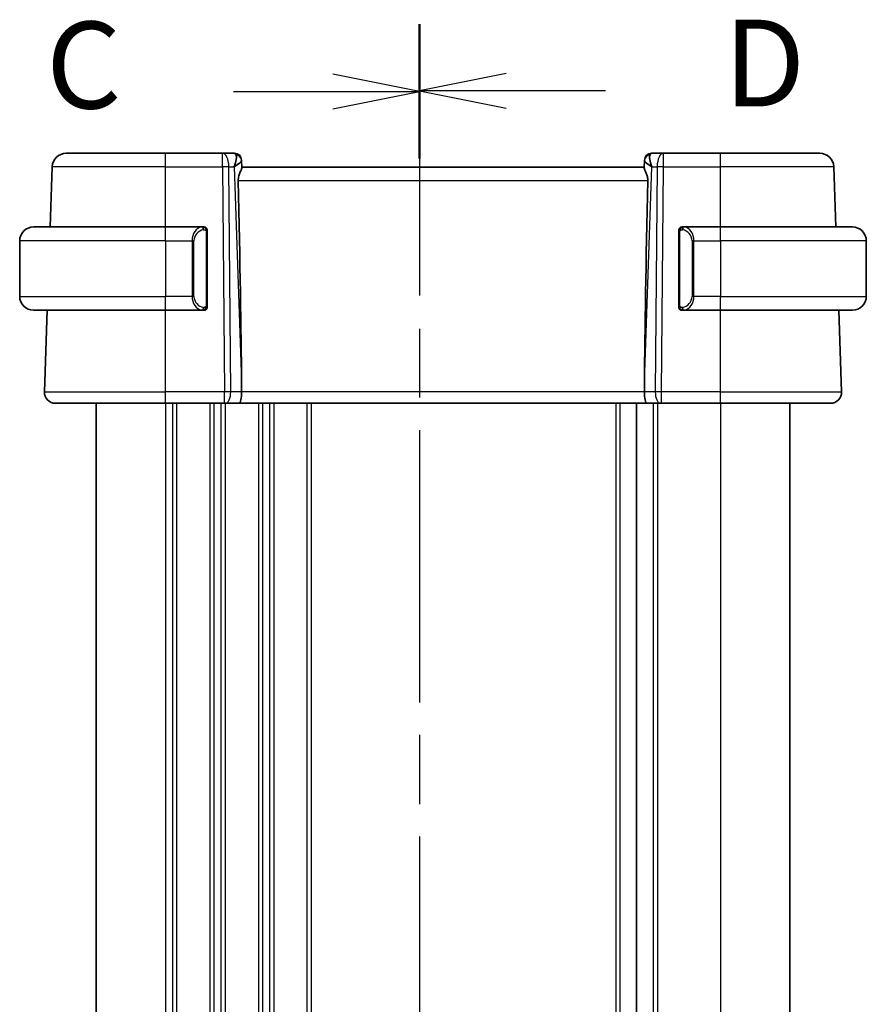
# Model space of a CAD drawing. Units: millimetres. Extents: x 29 to 3979, y 16 to 718.
# Drawn here: x 1040 to 1101, y 508 to 579 of the extents above; entities that cross this region are included whole.
import ezdxf

# ---------------------------------------------------------------- set-up
doc = ezdxf.new("R2010")
doc.units = ezdxf.units.MM
doc.header["$LTSCALE"] = 2
doc.linetypes.add('CHAIN', pattern=[0.3543, 0.2362, -0.0295, 0.0591, -0.0295])
for name, color, linetype, lineweight in [('Section Line (ISO)', 7, 'CHAIN', 25), ('Visible (ISO)', 7, 'Continuous', 35), ('Visible Narrow (ISO)', 7, 'Continuous', 25)]:
    doc.layers.add(name, color=color, linetype=linetype, lineweight=lineweight)
doc.styles.add('Note Text (TK)', font='txt')

# ---------------------------------------------------------------- blocks, each defined once
blk = doc.blocks.new('2dTransSection2')
at = {"layer": 'Section Line (ISO)', "linetype": 'CHAIN', "ltscale": 16.536116}
blk.add_line((113.816, 232.893), (113.816, 176.306), dxfattribs=at)
at = {"layer": 'Section Line (ISO)', "linetype": 'Continuous', "lineweight": 50}
for p, q in [((113.816, 232.893), (113.816, 229.035)), ((113.816, 180.165), (113.816, 176.306))]:
    blk.add_line(p, q, dxfattribs=at)
at = {"layer": 'Section Line (ISO)', "linetype": 'Continuous'}
for p, q in [((113.816, 230.964), (111.316, 231.464)), ((108.457, 230.964), (111.316, 230.964)), ((111.316, 230.964), (113.816, 230.964)), ((111.316, 230.464), (113.816, 230.964)), ((113.816, 178.235), (111.316, 178.735)), ((108.457, 178.235), (111.316, 178.235)), ((111.316, 178.235), (113.816, 178.235)), ((111.316, 177.735), (113.816, 178.235))]:
    blk.add_line(p, q, dxfattribs=at)
at = {"layer": 'Section Line (ISO)', "char_height": 2.5, "attachment_point": 7, "style": 'Note Text (TK)'}
for insert in [(103.055, 229.692), (103.055, 176.963)]:
    blk.add_mtext('C', dxfattribs=dict(at, insert=insert))
blk = doc.blocks.new('2dTransSection3')
at = {"layer": 'Section Line (ISO)', "linetype": 'CHAIN', "ltscale": 16.508364}
blk.add_line((113.816, 232.901), (113.816, 176.412), dxfattribs=at)
at = {"layer": 'Section Line (ISO)', "linetype": 'Continuous', "lineweight": 50}
for p, q in [((113.816, 232.901), (113.816, 229.052)), ((113.816, 180.261), (113.816, 176.412))]:
    blk.add_line(p, q, dxfattribs=at)
at = {"layer": 'Section Line (ISO)', "linetype": 'Continuous'}
for p, q in [((116.316, 231.477), (113.816, 230.977)), ((116.316, 230.977), (113.816, 230.977)), ((113.816, 230.977), (116.316, 230.477)), ((119.174, 230.977), (116.316, 230.977)), ((116.316, 178.837), (113.816, 178.337)), ((116.316, 178.337), (113.816, 178.337)), ((113.816, 178.337), (116.316, 177.837)), ((119.174, 178.337), (116.316, 178.337))]:
    blk.add_line(p, q, dxfattribs=at)
at = {"layer": 'Section Line (ISO)', "char_height": 2.5, "attachment_point": 7, "style": 'Note Text (TK)'}
for insert in [(122.588, 229.749), (122.588, 177.109)]:
    blk.add_mtext('D', dxfattribs=dict(at, insert=insert))

msp = doc.modelspace()

# ---------------------------------------------------------------- linework, layer by layer
at = {"layer": 'Visible (ISO)'}
for p, q in [((1043.8303, 568.9518), (1043.8303, 568.9518)), ((1043.8303, 568.9518), (1050.986, 568.9518)), ((1055.1096, 568.9518), (1050.986, 568.9518)), ((1055.9682, 568.9518), (1055.1096, 568.9518)), ((1086.8624, 568.9518), (1086.0038, 568.9518)), ((1090.986, 568.9518), (1086.8624, 568.9518)), ((1090.986, 568.9518), (1098.1417, 568.9518)), ((1042.6795, 563.6518), (1042.8309, 567.9867)), ((1056.4874, 567.9121), (1056.4695, 568.4238)), ((1085.486, 567.9518), (1056.486, 567.9518)), ((1085.5025, 568.4238), (1085.4846, 567.9121)), ((1099.2925, 563.6518), (1099.1411, 567.9867)), ((1041.486, 563.6518), (1050.986, 563.6518)), ((1053.6895, 563.6518), (1050.986, 563.6518)), ((1053.986, 558.026), (1053.986, 563.2776)), ((1087.986, 563.2776), (1087.986, 558.026)), ((1090.986, 563.6518), (1088.28, 563.6518)), ((1090.986, 563.6518), (1100.486, 563.6518)), ((1040.486, 562.6518), (1040.486, 558.6518)), ((1101.486, 562.6518), (1101.486, 558.6518)), ((1050.986, 557.6518), (1041.486, 557.6518)), ((1042.2649, 551.7797), (1042.47, 557.6518)), ((1050.986, 557.6518), (1053.692, 557.6518)), ((1088.2824, 557.6518), (1090.986, 557.6518)), ((1100.486, 557.6518), (1090.986, 557.6518)), ((1099.7071, 551.7797), (1099.502, 557.6518)), ((1056.4733, 552.4963), (1056.4792, 551.7797)), ((1085.4987, 552.4963), (1085.4928, 551.7797)), ((1050.986, 550.9518), (1043.0644, 550.9518)), ((1045.986, 550.9518), (1045.986, 476.9518)), ((1050.986, 550.9518), (1055.2432, 550.9518)), ((1055.3326, 550.9518), (1055.2432, 550.9518)), ((1055.3326, 550.9518), (1056.2904, 550.9518)), ((1056.2904, 550.9518), (1085.6816, 550.9518)), ((1084.936, 550.9518), (1084.936, 476.9518)), ((1084.936, 550.9518), (1084.936, 476.9518)), ((1085.6816, 550.9518), (1086.6394, 550.9518)), ((1086.7287, 550.9518), (1086.6394, 550.9518)), ((1086.7287, 550.9518), (1090.986, 550.9518)), ((1098.9076, 550.9518), (1090.986, 550.9518)), ((1095.986, 550.9518), (1095.986, 476.9518))]:
    msp.add_line(p, q, dxfattribs=at)
for centre, radius, start, end in [((1043.8303, 567.9518), 1, 90, 178), ((1055.9682, 568.4518), 0.5, 2, 90), ((1086.0038, 568.4518), 0.5, 90, 178), ((1098.1417, 567.9518), 1, 2, 90), ((1041.486, 562.6518), 1, 90, 180), ((1053.786, 563.4518), 0.2, 45, 90), ((1053.786, 563.4518), 0.2, 0, 45), ((1088.186, 563.4518), 0.2, 135, 180), ((1088.186, 563.4518), 0.2, 90, 135), ((1100.486, 562.6518), 1, 0, 90), ((1041.486, 558.6518), 1, 180, 270), ((1100.486, 558.6518), 1, 270, 0), ((1053.786, 557.8518), 0.2, 270, 315), ((1053.786, 557.8518), 0.2, 315, 0), ((1088.186, 557.8518), 0.2, 180, 225), ((1088.186, 557.8518), 0.2, 225, 270), ((1043.0644, 551.7518), 0.8, 178, 270), ((1098.9076, 551.7518), 0.8, 270, 2)]:
    msp.add_arc(centre, radius, start, end, dxfattribs=at)
for centre, major_axis, ratio, start_param, end_param in [((1055.4854, 567.9518), (0.5076, 0.9839), 0.3524091, 4.9271531, 6.033549), ((1086.4866, 567.9518), (-0.5076, 0.9839), 0.352409, 0.2496364, 1.3560322), ((1055.4854, 567.9518), (0.9809, 0.4854), 0.1649322, 5.1023554, 6.2087513), ((1056.4854, 567.9693), (-0.0175, 0.5), 0.00001, 5.8382571, 6.2644038), ((1086.4866, 567.9518), (-0.9809, 0.4854), 0.1649321, 0.0744342, 1.18083), ((1085.4866, 567.9693), (-0.0175, -0.5), 0.00001, 2.7108459, 3.1400786), ((1053.6829, 619.5678), (2.6199, -74.9881), 0.0133273, 0.4631819, 0.7932631), ((1088.2891, 619.5678), (-2.6199, -74.9881), 0.0133273, 5.4899222, 5.8200035), ((1088.486, 563.2518), (-0.2, 0.2), 0.00001, 5.9939129, 5.9939587), ((1056.2904, 551.7518), (0, -0.8), 0.236068, 0, 1.6057029), ((1085.6816, 551.7518), (0, -0.8), 0.2360679, 4.6774824, 6.2831853)]:
    msp.add_ellipse(centre, major_axis=major_axis, ratio=ratio, start_param=start_param, end_param=end_param, dxfattribs=at)
for points, knots in [([(1056.4874, 567.9121), (1056.4878, 567.8942), (1056.4832, 567.8709), (1056.4583, 567.7893), (1056.4203, 567.7021), (1056.3493, 567.5318), (1056.3084, 567.4307), (1056.2485, 567.2139), (1056.2308, 567.0984), (1056.233, 566.9867)], [0.43386566, 0.43386566, 0.43386566, 0.43386566, 0.45190223, 0.45190223, 0.4885802, 0.4885802, 0.52335491, 0.52335491, 0.55679823, 0.55679823, 0.55679823, 0.55679823]), ([(1085.4846, 567.9121), (1085.4844, 567.9033), (1085.4853, 567.8933), (1085.4939, 567.8468), (1085.5127, 567.7956), (1085.5646, 567.6697), (1085.5973, 567.5951), (1085.6558, 567.4449), (1085.6869, 567.3568), (1085.7296, 567.1729), (1085.7408, 567.0774), (1085.739, 566.9867)], [-0.4045473, -0.4045473, -0.4045473, -0.4045473, -0.39545561, -0.39545561, -0.36640697, -0.36640697, -0.33735833, -0.33735833, -0.3089286, -0.3089286, -0.28182855, -0.28182855, -0.28182855, -0.28182855]), ([(1053.7186, 563.6518), (1053.7132, 563.6518), (1053.7083, 563.6518), (1053.7039, 563.6518), (1053.6988, 563.6518), (1053.6946, 563.6518), (1053.692, 563.6518)], [0.74172688, 0.74172688, 0.74172688, 0.74172688, 0.86054632, 0.86054632, 0.86054632, 1, 1, 1, 1]), ([(1053.786, 563.6518), (1053.7856, 563.6518), (1053.7849, 563.6518), (1053.7818, 563.6518), (1053.7797, 563.6518), (1053.777, 563.6518), (1053.7737, 563.6518), (1053.7709, 563.6518), (1053.7675, 563.6518), (1053.7636, 563.6518), (1053.7598, 563.6518), (1053.7554, 563.6518), (1053.7506, 563.6518), (1053.7457, 563.6518), (1053.7404, 563.6518), (1053.7352, 563.6518), (1053.7295, 563.6518), (1053.7238, 563.6518), (1053.7186, 563.6518)], [0, 0, 0, 0, 0.19035453, 0.19035453, 0.19035453, 0.31386322, 0.31386322, 0.31386322, 0.42140608, 0.42140608, 0.42140608, 0.52396797, 0.52396797, 0.52396797, 0.62813475, 0.62813475, 0.62813475, 0.74172688, 0.74172688, 0.74172688, 0.74172688]), ([(1053.986, 563.4055), (1053.986, 563.4114), (1053.986, 563.4168), (1053.986, 563.4218), (1053.986, 563.4267), (1053.986, 563.431), (1053.986, 563.4347), (1053.986, 563.4384), (1053.986, 563.4415), (1053.986, 563.4439), (1053.986, 563.4463), (1053.986, 563.448), (1053.986, 563.4492), (1053.986, 563.4495), (1053.986, 563.4497), (1053.986, 563.4499), (1053.986, 563.4507), (1053.986, 563.4512), (1053.986, 563.4515), (1053.986, 563.4518), (1053.986, 563.4518), (1053.986, 563.4518)], [0.5, 0.5, 0.5, 0.5, 0.58502424, 0.58502424, 0.58502424, 0.66947181, 0.66947181, 0.66947181, 0.75324782, 0.75324782, 0.75324782, 0.83626522, 0.83626522, 0.83626522, 0.85443497, 0.85443497, 0.85443497, 0.91835525, 0.91835525, 0.91835525, 1, 1, 1, 1]), ([(1053.986, 563.2776), (1053.986, 563.2833), (1053.986, 563.2892), (1053.986, 563.2952), (1053.986, 563.3012), (1053.986, 563.3074), (1053.986, 563.3138), (1053.986, 563.3201), (1053.986, 563.3266), (1053.986, 563.3332), (1053.986, 563.3397), (1053.986, 563.3463), (1053.986, 563.3528), (1053.986, 563.3593), (1053.986, 563.3657), (1053.986, 563.3718), (1053.986, 563.378), (1053.986, 563.3839), (1053.986, 563.3894), (1053.986, 563.3952), (1053.986, 563.4005), (1053.986, 563.4055)], [0, 0, 0, 0, 0.07187067, 0.07187067, 0.07187067, 0.14250295, 0.14250295, 0.14250295, 0.21256871, 0.21256871, 0.21256871, 0.28268769, 0.28268769, 0.28268769, 0.35348445, 0.35348445, 0.35348445, 0.42564648, 0.42564648, 0.42564648, 0.5, 0.5, 0.5, 0.5]), ([(1087.986, 563.4518), (1087.986, 563.4518), (1087.986, 563.4518), (1087.986, 563.4512), (1087.986, 563.4506), (1087.986, 563.4494), (1087.986, 563.4474), (1087.986, 563.4453), (1087.986, 563.4425), (1087.986, 563.4388), (1087.986, 563.435), (1087.986, 563.4303), (1087.986, 563.4249), (1087.986, 563.4192), (1087.986, 563.4128), (1087.986, 563.4059)], [0, 0, 0, 0, 0.10026775, 0.10026775, 0.10026775, 0.19847065, 0.19847065, 0.19847065, 0.29651622, 0.29651622, 0.29651622, 0.39628078, 0.39628078, 0.39628078, 0.5, 0.5, 0.5, 0.5]), ([(1087.986, 563.4059), (1087.986, 563.394), (1087.986, 563.3801), (1087.986, 563.3653), (1087.986, 563.3509), (1087.986, 563.3358), (1087.986, 563.3207), (1087.986, 563.3189), (1087.986, 563.3171), (1087.986, 563.3153), (1087.986, 563.3023), (1087.986, 563.2895), (1087.986, 563.2776)], [0.5, 0.5, 0.5, 0.5, 0.6699894, 0.6699894, 0.6699894, 0.83656608, 0.83656608, 0.83656608, 0.85622576, 0.85622576, 0.85622576, 1, 1, 1, 1]), ([(1088.2534, 563.6518), (1088.2472, 563.6518), (1088.2404, 563.6518), (1088.2336, 563.6518), (1088.2274, 563.6518), (1088.2212, 563.6518), (1088.2159, 563.6518), (1088.2104, 563.6518), (1088.2059, 563.6518), (1088.202, 563.6518), (1088.1977, 563.6518), (1088.1944, 563.6518), (1088.1917, 563.6518), (1088.1875, 563.6518), (1088.1866, 563.6518), (1088.186, 563.6518)], [0.25827312, 0.25827312, 0.25827312, 0.25827312, 0.39314391, 0.39314391, 0.39314391, 0.51690147, 0.51690147, 0.51690147, 0.64201572, 0.64201572, 0.64201572, 0.78266988, 0.78266988, 0.78266988, 1, 1, 1, 1]), ([(1088.28, 563.6518), (1088.2786, 563.6518), (1088.2766, 563.6518), (1088.2742, 563.6518), (1088.2688, 563.6518), (1088.2616, 563.6518), (1088.2534, 563.6518)], [0.00000016, 0.00000016, 0.00000016, 0.00000016, 0.07789573, 0.07789573, 0.07789573, 0.25827312, 0.25827312, 0.25827312, 0.25827312]), ([(1053.986, 557.8977), (1053.986, 557.9096), (1053.986, 557.9235), (1053.986, 557.9383), (1053.986, 557.9527), (1053.986, 557.9678), (1053.986, 557.9829), (1053.986, 557.9847), (1053.986, 557.9865), (1053.986, 557.9883), (1053.986, 558.0013), (1053.986, 558.0141), (1053.986, 558.026)], [0.5, 0.5, 0.5, 0.5, 0.6699894, 0.6699894, 0.6699894, 0.83656608, 0.83656608, 0.83656608, 0.85622576, 0.85622576, 0.85622576, 1, 1, 1, 1]), ([(1087.986, 558.026), (1087.986, 558.0203), (1087.986, 558.0144), (1087.986, 558.0084), (1087.986, 558.0024), (1087.986, 557.9962), (1087.986, 557.9898), (1087.986, 557.9835), (1087.986, 557.977), (1087.986, 557.9704), (1087.986, 557.9639), (1087.986, 557.9573), (1087.986, 557.9508), (1087.986, 557.9443), (1087.986, 557.9379), (1087.986, 557.9318), (1087.986, 557.9256), (1087.986, 557.9197), (1087.986, 557.9142), (1087.986, 557.9084), (1087.986, 557.9031), (1087.986, 557.8981)], [0, 0, 0, 0, 0.07187067, 0.07187067, 0.07187067, 0.14250295, 0.14250295, 0.14250295, 0.21256871, 0.21256871, 0.21256871, 0.28268769, 0.28268769, 0.28268769, 0.35348445, 0.35348445, 0.35348445, 0.42564648, 0.42564648, 0.42564648, 0.5, 0.5, 0.5, 0.5]), ([(1053.692, 557.6518), (1053.6934, 557.6518), (1053.6954, 557.6518), (1053.6978, 557.6518), (1053.7032, 557.6518), (1053.7104, 557.6518), (1053.7186, 557.6518)], [0.00000016, 0.00000016, 0.00000016, 0.00000016, 0.07789573, 0.07789573, 0.07789573, 0.25827312, 0.25827312, 0.25827312, 0.25827312]), ([(1053.7186, 557.6518), (1053.7248, 557.6518), (1053.7316, 557.6518), (1053.7384, 557.6518), (1053.7446, 557.6518), (1053.7508, 557.6518), (1053.7561, 557.6518), (1053.7616, 557.6518), (1053.7661, 557.6518), (1053.7699, 557.6518), (1053.7743, 557.6518), (1053.7776, 557.6518), (1053.7803, 557.6518), (1053.7845, 557.6518), (1053.7854, 557.6518), (1053.786, 557.6518)], [0.25827312, 0.25827312, 0.25827312, 0.25827312, 0.39314391, 0.39314391, 0.39314391, 0.51690147, 0.51690147, 0.51690147, 0.64201572, 0.64201572, 0.64201572, 0.78266988, 0.78266988, 0.78266988, 1, 1, 1, 1]), ([(1053.986, 557.8518), (1053.986, 557.8518), (1053.986, 557.8518), (1053.986, 557.8524), (1053.986, 557.853), (1053.986, 557.8542), (1053.986, 557.8562), (1053.986, 557.8583), (1053.986, 557.8611), (1053.986, 557.8648), (1053.986, 557.8686), (1053.986, 557.8733), (1053.986, 557.8787), (1053.986, 557.8844), (1053.986, 557.8908), (1053.986, 557.8977)], [0, 0, 0, 0, 0.10026775, 0.10026775, 0.10026775, 0.19847065, 0.19847065, 0.19847065, 0.29651622, 0.29651622, 0.29651622, 0.39628078, 0.39628078, 0.39628078, 0.5, 0.5, 0.5, 0.5]), ([(1087.986, 557.8981), (1087.986, 557.8922), (1087.986, 557.8868), (1087.986, 557.8818), (1087.986, 557.8769), (1087.986, 557.8726), (1087.986, 557.8689), (1087.986, 557.8652), (1087.986, 557.8621), (1087.986, 557.8597), (1087.986, 557.8573), (1087.986, 557.8556), (1087.986, 557.8544), (1087.986, 557.8541), (1087.986, 557.8539), (1087.986, 557.8537), (1087.986, 557.8529), (1087.986, 557.8524), (1087.986, 557.8521), (1087.986, 557.8518), (1087.986, 557.8518), (1087.986, 557.8518)], [0.5, 0.5, 0.5, 0.5, 0.58502424, 0.58502424, 0.58502424, 0.66947181, 0.66947181, 0.66947181, 0.75324782, 0.75324782, 0.75324782, 0.83626522, 0.83626522, 0.83626522, 0.85443497, 0.85443497, 0.85443497, 0.91835525, 0.91835525, 0.91835525, 1, 1, 1, 1]), ([(1088.186, 557.6518), (1088.1864, 557.6518), (1088.1871, 557.6518), (1088.1902, 557.6518), (1088.1923, 557.6518), (1088.195, 557.6518), (1088.1983, 557.6518), (1088.2011, 557.6518), (1088.2045, 557.6518), (1088.2084, 557.6518), (1088.2122, 557.6518), (1088.2166, 557.6518), (1088.2214, 557.6518), (1088.2263, 557.6518), (1088.2316, 557.6518), (1088.2368, 557.6518), (1088.2425, 557.6518), (1088.2482, 557.6518), (1088.2534, 557.6518)], [0, 0, 0, 0, 0.19035453, 0.19035453, 0.19035453, 0.31386322, 0.31386322, 0.31386322, 0.42140608, 0.42140608, 0.42140608, 0.52396797, 0.52396797, 0.52396797, 0.62813475, 0.62813475, 0.62813475, 0.74172688, 0.74172688, 0.74172688, 0.74172688]), ([(1088.2534, 557.6518), (1088.2588, 557.6518), (1088.2637, 557.6518), (1088.2681, 557.6518), (1088.2732, 557.6518), (1088.2774, 557.6518), (1088.28, 557.6518)], [0.74172688, 0.74172688, 0.74172688, 0.74172688, 0.86054632, 0.86054632, 0.86054632, 1, 1, 1, 1])]:
    msp.add_open_spline(points, degree=3, knots=knots, dxfattribs=at)
at = {"layer": 'Visible Narrow (ISO)'}
for p, q in [((1050.986, 567.9867), (1042.8309, 567.9867)), ((1050.986, 567.9867), (1055.1096, 567.9867)), ((1050.986, 563.6518), (1050.986, 567.9867)), ((1055.1096, 567.9867), (1055.2432, 551.7797)), ((1055.6902, 551.7797), (1055.5566, 567.9867)), ((1055.5566, 567.9867), (1055.9323, 567.9867)), ((1055.9323, 567.9867), (1056.4733, 552.4963)), ((1056.0699, 568.0702), (1056.0699, 568.0698)), ((1085.4987, 552.4963), (1086.0397, 567.9867)), ((1085.9021, 568.0698), (1085.9021, 568.0702)), ((1086.0397, 567.9867), (1086.4154, 567.9867)), ((1086.4154, 567.9867), (1086.2818, 551.7797)), ((1086.7287, 551.7797), (1086.8624, 567.9867)), ((1086.8624, 567.9867), (1090.986, 567.9867)), ((1099.1411, 567.9867), (1090.986, 567.9867)), ((1090.986, 563.6518), (1090.986, 567.9867)), ((1056.233, 566.9867), (1085.739, 566.9867)), ((1053.9274, 563.2776), (1053.9708, 563.2776)), ((1053.9274, 563.2776), (1053.9274, 558.026)), ((1053.9708, 563.2776), (1053.986, 563.2776)), ((1087.986, 563.2776), (1088.0012, 563.2776)), ((1088.0012, 563.2776), (1088.0446, 563.2776)), ((1088.0446, 558.026), (1088.0446, 563.2776)), ((1050.986, 562.6518), (1040.486, 562.6518)), ((1050.986, 562.6518), (1052.9032, 562.6518)), ((1050.986, 562.6518), (1050.986, 558.6518)), ((1052.9032, 562.6518), (1053.0446, 562.6518)), ((1052.9032, 562.6518), (1052.9032, 558.6518)), ((1053.0446, 558.6518), (1053.0446, 562.6518)), ((1089.0688, 562.6518), (1088.9274, 562.6518)), ((1088.9274, 562.6518), (1088.9274, 558.6518)), ((1089.0688, 558.6518), (1089.0688, 562.6518)), ((1089.0688, 562.6518), (1090.986, 562.6518)), ((1090.986, 562.6518), (1090.986, 558.6518)), ((1101.486, 562.6518), (1090.986, 562.6518)), ((1040.486, 558.6518), (1050.986, 558.6518)), ((1052.9032, 558.6518), (1050.986, 558.6518)), ((1052.9032, 558.6518), (1053.0446, 558.6518)), ((1053.9708, 558.026), (1053.9274, 558.026)), ((1053.986, 558.026), (1053.9708, 558.026)), ((1088.0012, 558.026), (1087.986, 558.026)), ((1088.0446, 558.026), (1088.0012, 558.026)), ((1089.0688, 558.6518), (1088.9274, 558.6518)), ((1090.986, 558.6518), (1089.0688, 558.6518)), ((1090.986, 558.6518), (1101.486, 558.6518)), ((1050.986, 551.7797), (1050.986, 557.6518)), ((1090.986, 551.7797), (1090.986, 557.6518)), ((1042.2649, 551.7797), (1050.986, 551.7797)), ((1055.2432, 551.7797), (1050.986, 551.7797)), ((1056.4792, 551.7797), (1055.6902, 551.7797)), ((1085.4928, 551.7797), (1056.4792, 551.7797)), ((1086.2818, 551.7797), (1085.4928, 551.7797)), ((1090.986, 551.7797), (1086.7287, 551.7797)), ((1090.986, 551.7797), (1099.7071, 551.7797)), ((1050.986, 550.9518), (1050.986, 476.9518)), ((1051.486, 550.9518), (1051.486, 476.9518)), ((1051.786, 550.9518), (1051.786, 476.9518)), ((1054.186, 550.9518), (1054.186, 476.9518)), ((1054.486, 550.9518), (1054.486, 476.9518)), ((1054.986, 550.9518), (1054.986, 476.9518)), ((1055.286, 550.9518), (1055.286, 476.9518)), ((1057.686, 550.9518), (1057.686, 476.9518)), ((1057.986, 550.9518), (1057.986, 476.9518)), ((1058.486, 550.9518), (1058.486, 476.9518)), ((1058.786, 550.9518), (1058.786, 476.9518)), ((1061.186, 550.9518), (1061.186, 476.9518)), ((1061.486, 550.9518), (1061.486, 476.9518)), ((1083.436, 550.9518), (1083.436, 476.9518)), ((1083.736, 550.9518), (1083.736, 476.9518)), ((1086.136, 550.9518), (1086.136, 476.9518)), ((1086.436, 550.9518), (1086.436, 476.9518)), ((1090.986, 550.9518), (1090.986, 476.9518))]:
    msp.add_line(p, q, dxfattribs=at)
for centre, start, end in [((1053.8446, 562.6518), 97.635382, 180), ((1088.1274, 562.6518), 0, 82.364618), ((1053.8446, 558.6518), 180, 262.364618), ((1088.1274, 558.6518), 277.635382, 0)]:
    msp.add_arc(centre, 0.8, start, end, dxfattribs=at)
for centre, major_axis, ratio, start_param, end_param in [((1050.986, 567.9518), (0, 1), 0.00001, 4.7472668, 6.2713659), ((1055.1096, 567.9518), (0, 1), 0.4472136, 4.7472956, 6.2831853), ((1055.1096, 567.9518), (0, 1), 0.00001, 4.7385795, 6.2657664), ((1055.9857, 567.9518), (0.0184, -1), 0.2235351, 2.7079904, 3.1374843), ((1055.9698, 568.4064), (0.4997, 0.0174), 0.9243219, 6.2831851, 7.6343798), ((1086.0022, 568.4064), (-0.4997, 0.0174), 0.9243219, 4.9319905, 6.2831851), ((1085.9863, 567.9518), (0.0184, 1), 0.223535, 0.0041083, 0.4336023), ((1086.8624, 567.9518), (0, 1), 0.4472135, 0, 1.5358897), ((1086.8624, 567.9518), (0, 1), 0.00001, 4.7473821, 6.31865), ((1090.986, 567.9518), (0, 1), 0.00001, 4.7472632, 6.2698884), ((1055.1096, 567.9518), (-1, -0.0082), 0.0348983, 4.2487412, 4.7121012), ((1055.9682, 568.4518), (0.4997, 0.0175), 0.0292105, 0.1031246, 0.1032174), ((1086.0038, 568.4518), (-0.4997, 0.0175), 0.0292105, 6.1796458, 6.1797383), ((1086.8624, 567.9518), (1, -0.0082), 0.0348983, 1.571084, 2.034444), ((1050.986, 562.6518), (0, 1), 0.00001, 4.7036782, 6.2657664), ((1053.7032, 562.6518), (0, -1), 0.7999999, 3.2748552, 4.712389), ((1053.5969, 563.4447), (-0.0266, 0.1982), 0.7039512, 5.3566507, 6.0950034), ((1053.5969, 563.4447), (-0.0266, 0.1982), 0.7039512, 4.618298, 5.3566507), ((1088.3751, 563.4447), (-0.0266, -0.1982), 0.7039511, 4.0681273, 4.8064799), ((1088.3751, 563.4447), (0.0266, 0.1982), 0.7039511, 0.1881819, 0.9265346), ((1088.2688, 562.6518), (0, 1), 0.8000001, 4.712389, 6.1499228), ((1090.986, 562.6518), (0, 1), 0.00001, 4.7036782, 6.2657664), ((1050.986, 558.6518), (0, -1), 0.00001, 6.2744752, 7.8539816), ((1053.7032, 558.6518), (0, -1), 0.7999999, 4.712389, 6.1499228), ((1088.2688, 558.6518), (0, 1), 0.8000001, 3.2748552, 4.712389), ((1090.986, 558.6518), (0, -1), 0.00001, 6.2744752, 7.8539816), ((1053.5969, 557.8589), (-0.0266, -0.1982), 0.7039512, 0.188182, 0.9265346), ((1053.5969, 557.8589), (0.0266, 0.1982), 0.7039512, 4.0681273, 4.80648), ((1088.3751, 557.8589), (0.0266, -0.1982), 0.7039511, 4.618298, 5.3566507), ((1088.3751, 557.8589), (0.0266, -0.1982), 0.7039511, 5.3566507, 6.0950034), ((1050.986, 551.7518), (0, -0.8), 0.00001, 6.2776474, 7.8888747), ((1055.2432, 551.7518), (0, -0.8), 0.00001, 0.0430206, 1.6272919), ((1055.2432, 551.7518), (-1, -0.0066), 0.0279186, 4.2487873, 4.7121473), ((1055.3326, 551.7518), (0, -0.8), 0.4472136, 0, 1.6057029), ((1086.6394, 551.7518), (0, -0.8), 0.4472135, 4.6774824, 6.2831853), ((1086.7288, 551.7518), (-1, 0.0066), 0.0279186, 4.7126305, 5.1759905), ((1086.7287, 551.7518), (0, -0.8), 0.00001, 6.2610224, 7.8888344), ((1090.986, 551.7518), (0, -0.8), 0.00001, 0.0018518, 1.6057074)]:
    msp.add_ellipse(centre, major_axis=major_axis, ratio=ratio, start_param=start_param, end_param=end_param, dxfattribs=at)
for points, knots in [([(1053.692, 563.6518), (1053.6911, 563.6518), (1053.6898, 563.6518), (1053.688, 563.6518), (1053.684, 563.6517), (1053.6778, 563.6516), (1053.6705, 563.6513), (1053.6651, 563.651), (1053.6591, 563.6506), (1053.6528, 563.6501), (1053.6468, 563.6496), (1053.6406, 563.649), (1053.6345, 563.6483), (1053.6279, 563.6476), (1053.6214, 563.6467), (1053.6158, 563.6459), (1053.6066, 563.6446), (1053.5995, 563.6434), (1053.5969, 563.6429)], [0.00000014, 0.00000014, 0.00000014, 0.00000014, 0.09424462, 0.09424462, 0.09424462, 0.29608497, 0.29608497, 0.29608497, 0.44613462, 0.44613462, 0.44613462, 0.58843853, 0.58843853, 0.58843853, 0.74422937, 0.74422937, 0.74422937, 1, 1, 1, 1]), ([(1053.7383, 563.4447), (1053.7439, 563.4455), (1053.7496, 563.4462), (1053.7555, 563.4467), (1053.7615, 563.4472), (1053.7678, 563.4475), (1053.7743, 563.4475), (1053.7809, 563.4474), (1053.7877, 563.447), (1053.7947, 563.4462), (1053.8017, 563.4454), (1053.8088, 563.4442), (1053.8159, 563.4426), (1053.8229, 563.4409), (1053.8299, 563.4389), (1053.8366, 563.4364), (1053.8434, 563.4339), (1053.8498, 563.4309), (1053.856, 563.4275), (1053.8623, 563.4241), (1053.8682, 563.4202), (1053.8739, 563.4159)], [0, 0, 0, 0, 0.071275, 0.071275, 0.071275, 0.14246065, 0.14246065, 0.14246065, 0.21364074, 0.21364074, 0.21364074, 0.28489899, 0.28489899, 0.28489899, 0.35632005, 0.35632005, 0.35632005, 0.42799051, 0.42799051, 0.42799051, 0.5, 0.5, 0.5, 0.5]), ([(1053.8739, 563.4159), (1053.8795, 563.4116), (1053.8849, 563.4067), (1053.8899, 563.4014), (1053.8949, 563.3962), (1053.8995, 563.3905), (1053.9035, 563.3844), (1053.9076, 563.3784), (1053.9112, 563.3721), (1053.9142, 563.3655), (1053.9172, 563.3589), (1053.9196, 563.3521), (1053.9214, 563.3453), (1053.9231, 563.339), (1053.9243, 563.3327), (1053.9252, 563.3261), (1053.9263, 563.3183), (1053.9269, 563.3096), (1053.9272, 563.3011), (1053.9274, 563.2933), (1053.9274, 563.2856), (1053.9274, 563.2776)], [0.5, 0.5, 0.5, 0.5, 0.57172447, 0.57172447, 0.57172447, 0.6426242, 0.6426242, 0.6426242, 0.71336021, 0.71336021, 0.71336021, 0.78457822, 0.78457822, 0.78457822, 0.85049403, 0.85049403, 0.85049403, 0.92879556, 0.92879556, 0.92879556, 1, 1, 1, 1]), ([(1088.0446, 563.2776), (1088.0446, 563.2956), (1088.0447, 563.3143), (1088.0476, 563.3316), (1088.0504, 563.3487), (1088.056, 563.3645), (1088.0643, 563.3785), (1088.0732, 563.3935), (1088.0851, 563.4063), (1088.0977, 563.4159)], [0, 0, 0, 0, 0.16464555, 0.16464555, 0.16464555, 0.3268563, 0.3268563, 0.3268563, 0.5, 0.5, 0.5, 0.5]), ([(1088.0977, 563.4159), (1088.1056, 563.4219), (1088.1143, 563.4272), (1088.1236, 563.4316), (1088.1327, 563.4358), (1088.1424, 563.4393), (1088.1526, 563.4419), (1088.1621, 563.4444), (1088.1717, 563.446), (1088.1811, 563.4468), (1088.1906, 563.4477), (1088.1998, 563.4477), (1088.2086, 563.4472), (1088.2174, 563.4468), (1088.2258, 563.4458), (1088.2337, 563.4447)], [0.5, 0.5, 0.5, 0.5, 0.60524772, 0.60524772, 0.60524772, 0.707891, 0.707891, 0.707891, 0.80414857, 0.80414857, 0.80414857, 0.90207429, 0.90207429, 0.90207429, 1, 1, 1, 1]), ([(1088.3751, 563.6429), (1088.3718, 563.6435), (1088.3614, 563.6453), (1088.3487, 563.647), (1088.3406, 563.648), (1088.3315, 563.649), (1088.3228, 563.6498), (1088.3138, 563.6506), (1088.3051, 563.6512), (1088.2979, 563.6514), (1088.289, 563.6518), (1088.2823, 563.6518), (1088.28, 563.6518)], [0, 0, 0, 0, 0.3215828, 0.3215828, 0.3215828, 0.5255123, 0.5255123, 0.5255123, 0.7373622, 0.7373622, 0.7373622, 1, 1, 1, 1]), ([(1053.9274, 558.026), (1053.9274, 558.008), (1053.9273, 557.9893), (1053.9244, 557.972), (1053.9216, 557.9549), (1053.916, 557.9391), (1053.9077, 557.9251), (1053.8988, 557.9101), (1053.8869, 557.8973), (1053.8743, 557.8877)], [0, 0, 0, 0, 0.16464555, 0.16464555, 0.16464555, 0.3268563, 0.3268563, 0.3268563, 0.5, 0.5, 0.5, 0.5]), ([(1088.0981, 557.8877), (1088.0925, 557.892), (1088.0871, 557.8969), (1088.0821, 557.9022), (1088.0771, 557.9074), (1088.0725, 557.9131), (1088.0684, 557.9192), (1088.0644, 557.9252), (1088.0608, 557.9315), (1088.0578, 557.9381), (1088.0548, 557.9447), (1088.0524, 557.9515), (1088.0506, 557.9583), (1088.0489, 557.9646), (1088.0477, 557.9709), (1088.0468, 557.9775), (1088.0457, 557.9853), (1088.0451, 557.994), (1088.0448, 558.0025), (1088.0446, 558.0103), (1088.0446, 558.0181), (1088.0446, 558.026)], [0.5, 0.5, 0.5, 0.5, 0.57172447, 0.57172447, 0.57172447, 0.6426242, 0.6426242, 0.6426242, 0.71336021, 0.71336021, 0.71336021, 0.78457822, 0.78457822, 0.78457822, 0.85049403, 0.85049403, 0.85049403, 0.92879556, 0.92879556, 0.92879556, 1, 1, 1, 1]), ([(1053.5969, 557.6607), (1053.6001, 557.6601), (1053.6106, 557.6583), (1053.6233, 557.6566), (1053.6314, 557.6556), (1053.6405, 557.6546), (1053.6492, 557.6538), (1053.6582, 557.653), (1053.6668, 557.6524), (1053.6741, 557.6522), (1053.683, 557.6518), (1053.6897, 557.6518), (1053.692, 557.6518)], [0, 0, 0, 0, 0.3215828, 0.3215828, 0.3215828, 0.5255123, 0.5255123, 0.5255123, 0.7373622, 0.7373622, 0.7373622, 1, 1, 1, 1]), ([(1053.8743, 557.8877), (1053.8664, 557.8817), (1053.8577, 557.8764), (1053.8484, 557.8721), (1053.8393, 557.8678), (1053.8296, 557.8643), (1053.8194, 557.8617), (1053.8099, 557.8592), (1053.8003, 557.8576), (1053.7909, 557.8568), (1053.7814, 557.8559), (1053.7722, 557.8559), (1053.7634, 557.8564), (1053.7546, 557.8568), (1053.7462, 557.8578), (1053.7383, 557.8589)], [0.5, 0.5, 0.5, 0.5, 0.60524772, 0.60524772, 0.60524772, 0.707891, 0.707891, 0.707891, 0.80414857, 0.80414857, 0.80414857, 0.90207429, 0.90207429, 0.90207429, 1, 1, 1, 1]), ([(1088.2337, 557.8589), (1088.2281, 557.8581), (1088.2224, 557.8574), (1088.2164, 557.8569), (1088.2105, 557.8564), (1088.2042, 557.8561), (1088.1977, 557.8561), (1088.1911, 557.8562), (1088.1843, 557.8566), (1088.1773, 557.8574), (1088.1703, 557.8582), (1088.1632, 557.8594), (1088.1561, 557.861), (1088.1491, 557.8627), (1088.1421, 557.8647), (1088.1354, 557.8672), (1088.1286, 557.8697), (1088.1222, 557.8727), (1088.116, 557.8761), (1088.1097, 557.8795), (1088.1038, 557.8834), (1088.0981, 557.8877)], [0, 0, 0, 0, 0.071275, 0.071275, 0.071275, 0.14246065, 0.14246065, 0.14246065, 0.21364074, 0.21364074, 0.21364074, 0.28489899, 0.28489899, 0.28489899, 0.35632005, 0.35632005, 0.35632005, 0.42799051, 0.42799051, 0.42799051, 0.5, 0.5, 0.5, 0.5]), ([(1088.28, 557.6518), (1088.2809, 557.6518), (1088.2822, 557.6518), (1088.284, 557.6518), (1088.288, 557.6519), (1088.2942, 557.652), (1088.3015, 557.6523), (1088.3069, 557.6526), (1088.3129, 557.653), (1088.3192, 557.6535), (1088.3252, 557.654), (1088.3314, 557.6546), (1088.3375, 557.6553), (1088.3441, 557.656), (1088.3506, 557.6569), (1088.3562, 557.6577), (1088.3654, 557.659), (1088.3725, 557.6602), (1088.3751, 557.6607)], [0.00000014, 0.00000014, 0.00000014, 0.00000014, 0.09424462, 0.09424462, 0.09424462, 0.29608497, 0.29608497, 0.29608497, 0.44613462, 0.44613462, 0.44613462, 0.58843853, 0.58843853, 0.58843853, 0.74422937, 0.74422937, 0.74422937, 1, 1, 1, 1])]:
    msp.add_open_spline(points, degree=3, knots=knots, dxfattribs=at)
for points in [[(1053.9116, 563.554), (1053.9056, 563.5578), (1053.8931, 563.5649), (1053.8711, 563.5741), (1053.844, 563.5811), (1053.8109, 563.5862), (1053.7711, 563.5882), (1053.7295, 563.5855), (1053.7054, 563.5811), (1053.6925, 563.5787)], [(1053.9116, 563.554), (1053.899, 563.5716), (1053.8709, 563.6011), (1053.7992, 563.6396), (1053.7434, 563.6518), (1053.7186, 563.6518)], [(1053.9116, 563.554), (1053.9103, 563.5453), (1053.9076, 563.5261), (1053.8966, 563.4757), (1053.8828, 563.4347), (1053.8739, 563.4159)], [(1053.9116, 563.554), (1053.9122, 563.5583), (1053.9133, 563.5662), (1053.9152, 563.5762), (1053.9175, 563.5846), (1053.9205, 563.5908), (1053.9247, 563.5936), (1053.9263, 563.5934), (1053.9274, 563.5932)], [(1053.9116, 563.554), (1053.917, 563.5464), (1053.927, 563.5302), (1053.9403, 563.5016), (1053.9518, 563.467), (1053.9615, 563.4244), (1053.9683, 563.374), (1053.971, 563.3229), (1053.9708, 563.2933), (1053.9708, 563.2776)], [(1053.9116, 563.554), (1053.9254, 563.5449), (1053.9489, 563.5243), (1053.9782, 563.4694), (1053.986, 563.425), (1053.986, 563.4055)], [(1088.0603, 563.5541), (1088.0464, 563.545), (1088.023, 563.5245), (1087.9938, 563.4698), (1087.986, 563.4254), (1087.986, 563.4059)], [(1088.0603, 563.5541), (1088.0476, 563.5364), (1088.0266, 563.4971), (1088.0025, 563.3939), (1088.0012, 563.3142), (1088.0012, 563.2776)], [(1088.0603, 563.5541), (1088.0596, 563.5593), (1088.0583, 563.5686), (1088.0559, 563.5799), (1088.0529, 563.5887), (1088.0483, 563.5937), (1088.0461, 563.5934), (1088.0446, 563.5932)], [(1088.0603, 563.5541), (1088.0729, 563.5718), (1088.1012, 563.6012), (1088.1728, 563.6396), (1088.2286, 563.6518), (1088.2534, 563.6518)], [(1088.0603, 563.5541), (1088.0686, 563.5595), (1088.0866, 563.5691), (1088.1212, 563.5804), (1088.1674, 563.5876), (1088.2264, 563.588), (1088.2615, 563.582), (1088.2795, 563.5787)], [(1088.0603, 563.5541), (1088.0615, 563.5454), (1088.0641, 563.526), (1088.075, 563.4757), (1088.0887, 563.4346), (1088.0977, 563.4159)], [(1053.9117, 557.7495), (1053.9244, 557.7672), (1053.9454, 557.8065), (1053.9695, 557.9097), (1053.9708, 557.9894), (1053.9708, 558.026)], [(1088.0604, 557.7496), (1088.055, 557.7572), (1088.045, 557.7734), (1088.0317, 557.802), (1088.0202, 557.8366), (1088.0105, 557.8792), (1088.0037, 557.9296), (1088.0009, 557.9807), (1088.0012, 558.0103), (1088.0012, 558.026)], [(1053.9117, 557.7495), (1053.9034, 557.7441), (1053.8854, 557.7345), (1053.8508, 557.7232), (1053.8046, 557.716), (1053.7456, 557.7156), (1053.7105, 557.7216), (1053.6925, 557.7249)], [(1053.9117, 557.7495), (1053.8991, 557.7318), (1053.8708, 557.7024), (1053.7992, 557.664), (1053.7434, 557.6518), (1053.7186, 557.6518)], [(1053.9117, 557.7495), (1053.9105, 557.7582), (1053.9079, 557.7776), (1053.897, 557.8279), (1053.8833, 557.869), (1053.8743, 557.8877)], [(1053.9117, 557.7495), (1053.9256, 557.7586), (1053.949, 557.7791), (1053.9782, 557.8338), (1053.986, 557.8782), (1053.986, 557.8977)], [(1053.9117, 557.7495), (1053.9124, 557.7443), (1053.9137, 557.735), (1053.9161, 557.7238), (1053.9191, 557.7149), (1053.9237, 557.7099), (1053.9259, 557.7102), (1053.9274, 557.7104)], [(1088.0604, 557.7496), (1088.0466, 557.7587), (1088.0231, 557.7793), (1087.9938, 557.8342), (1087.986, 557.8786), (1087.986, 557.8981)], [(1088.0604, 557.7496), (1088.0598, 557.7453), (1088.0587, 557.7374), (1088.0568, 557.7274), (1088.0545, 557.719), (1088.0515, 557.7128), (1088.0473, 557.71), (1088.0457, 557.7102), (1088.0446, 557.7104)], [(1088.0604, 557.7496), (1088.0617, 557.7583), (1088.0644, 557.7775), (1088.0754, 557.8279), (1088.0892, 557.8689), (1088.0981, 557.8877)], [(1088.0604, 557.7496), (1088.0664, 557.7458), (1088.0789, 557.7387), (1088.1009, 557.7295), (1088.1279, 557.7225), (1088.1611, 557.7174), (1088.2009, 557.7154), (1088.2425, 557.7181), (1088.2666, 557.7225), (1088.2795, 557.7249)], [(1088.0604, 557.7496), (1088.073, 557.732), (1088.1011, 557.7025), (1088.1728, 557.664), (1088.2286, 557.6518), (1088.2534, 557.6518)]]:
    msp.add_open_spline(points, degree=3, dxfattribs=at)

# ---------------------------------------------------------------- block references
at = {"layer": 'Section Line (ISO)', "xscale": 2.5, "yscale": 2.5, "zscale": 2.5}
for name in ['2dTransSection2', '2dTransSection3']:
    msp.add_blockref(name, (784.75, -4), dxfattribs=at)

doc.saveas('drawing.dxf')
